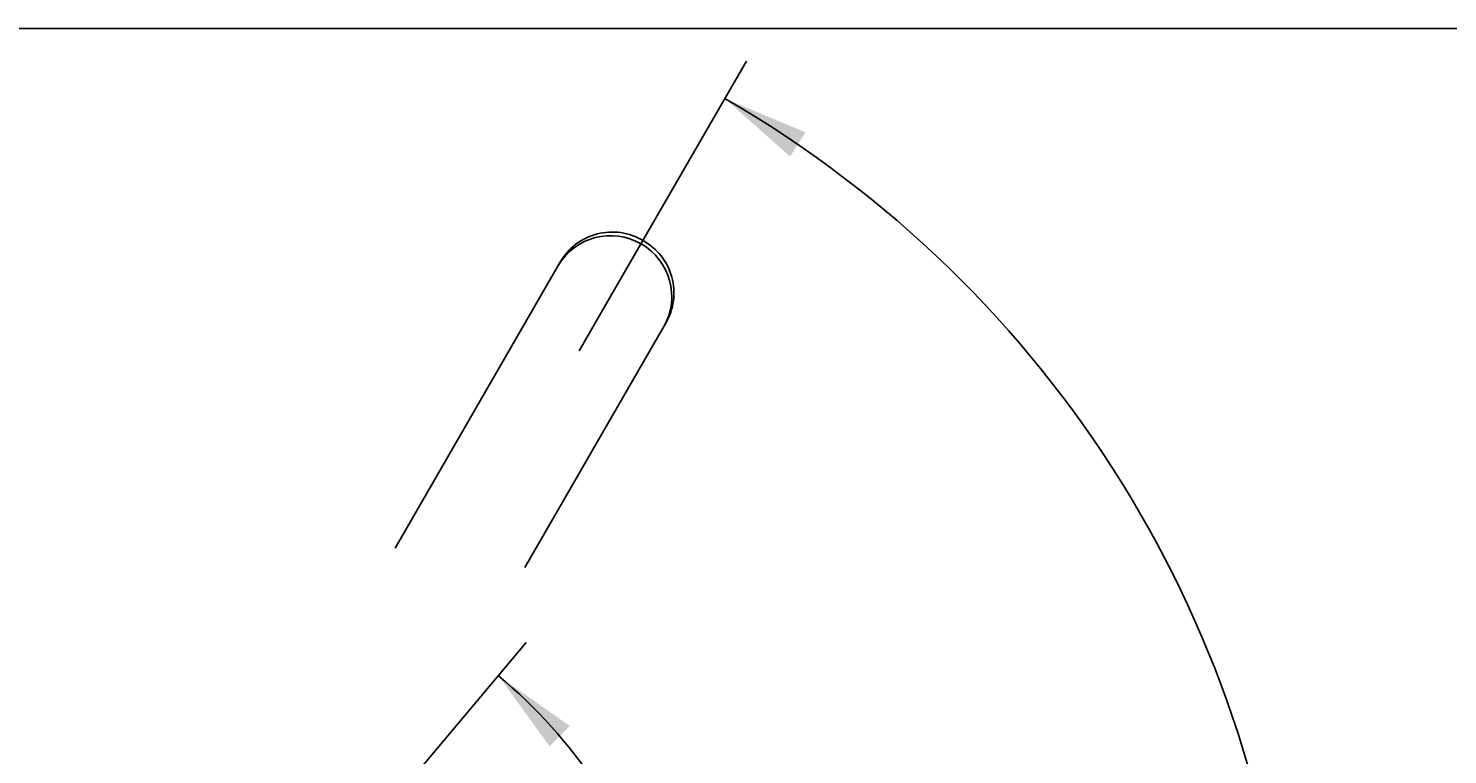
# Model space of a CAD drawing. Units: millimetres. Extents: x 6 to 291, y 5 to 413.
# Drawn here: x 77 to 175, y 362 to 413 of the extents above; entities that cross this region are included whole.
import ezdxf
from ezdxf.enums import TextEntityAlignment as Align
from ezdxf.lldxf.tags import DXFTag

# ---------------------------------------------------------------- set-up
doc = ezdxf.new("R2010")
doc.units = ezdxf.units.MM
for name, color, linetype in [('Default', 7, 'Continuous'), ('Layer15', 7, 'Continuous'), ('Layer3', 7, 'Continuous'), ('Layer8', 7, 'Continuous')]:
    doc.layers.add(name, color=color, linetype=linetype)
doc.styles.add('SEACAD_Arial', font='arial.ttf')
tags = doc.linetypes.add('CENTER2', pattern=[28.575, 19.05, -3.175, 3.175, -3.175]).pattern_tags.tags
tags[10:11] = [DXFTag(74, 4), DXFTag(75, 0), DXFTag(340, '0'), DXFTag(46, 0.0), DXFTag(50, 0.0), DXFTag(44, 0.0), DXFTag(45, 0.0)]
tags[8:9] = [DXFTag(74, 4), DXFTag(75, 0), DXFTag(340, '0'), DXFTag(46, 0.0), DXFTag(50, 0.0), DXFTag(44, 0.0), DXFTag(45, 0.0)]
tags[6:7] = [DXFTag(74, 4), DXFTag(75, 0), DXFTag(340, '0'), DXFTag(46, 0.0), DXFTag(50, 0.0), DXFTag(44, 0.0), DXFTag(45, 0.0)]
tags[4:5] = [DXFTag(74, 4), DXFTag(75, 0), DXFTag(340, '0'), DXFTag(46, 0.0), DXFTag(50, 0.0), DXFTag(44, 0.0), DXFTag(45, 0.0)]
tags = doc.linetypes.add('HIDDEN2', pattern=[4.7625, 3.175, -1.5875]).pattern_tags.tags
tags[6:7] = [DXFTag(74, 4), DXFTag(75, 0), DXFTag(340, '0'), DXFTag(46, 0.0), DXFTag(50, 0.0), DXFTag(44, 0.0), DXFTag(45, 0.0)]
tags[4:5] = [DXFTag(74, 4), DXFTag(75, 0), DXFTag(340, '0'), DXFTag(46, 0.0), DXFTag(50, 0.0), DXFTag(44, 0.0), DXFTag(45, 0.0)]
doc.dimstyles.get("Standard").update_dxf_attribs({"dimtxt": 0.18, "dimasz": 0.18, "dimexe": 0.18, "dimexo": 0.0625, "dimgap": 0.09, "dimtad": 0, "dimtih": 1, "dimtoh": 1, "dimdec": 4, "dimzin": 0, "dimdsep": 46, "dimtxsty": 'Standard', "dimcen": 0.09, "dimadec": 0, "dimazin": 0, "dimtfac": 1, "dimtdec": 4, "dimtofl": 0, "dimtmove": 0, "dimatfit": 3, "dimfxl": 0, "dimtolj": 1, "dimtzin": 0, "dimarcsym": 0})

# ---------------------------------------------------------------- blocks, each defined once
blk = doc.blocks.new('DMBLK133')
at = {"layer": 'Layer3', "linetype": 'Continuous'}
for points in [[(130.779, 405.762), (125.168, 408.111), (129.714, 404.069)], [(129.714, 275.16), (125.168, 271.119), (130.779, 273.467)]]:
    blk.add_hatch(color=7, dxfattribs=at).paths.add_polyline_path(points)
at = {"layer": 'Layer3', "color": 7, "linetype": 'Continuous'}
for p, q in [((116.887, 393.768), (126.668, 410.709)), ((116.887, 285.462), (126.668, 268.521))]:
    blk.add_line(p, q, dxfattribs=at)
for start, end in [(3.69708, 60), (300, 356.30292)]:
    blk.add_arc((85.622, 339.615), 79.092, start, end, dxfattribs=at)
at = {"layer": 'Layer3', "color": 7, "linetype": 'Continuous', "style": 'SEACAD_Arial'}
blk.add_text('120°', height=6, dxfattribs=at).set_placement((155.975, 342.615), align=Align.TOP_LEFT)
blk = doc.blocks.new('DMBLK134')
at = {"layer": 'Layer15', "linetype": 'Continuous'}
for points in [[(114.365, 364.423), (109.394, 367.929), (112.96, 363)], [(121.106, 345.53), (122.59, 339.631), (123.1, 345.692)]]:
    blk.add_hatch(color=7, dxfattribs=at).paths.add_polyline_path(points)
at = {"layer": 'Layer15', "color": 7, "linetype": 'Continuous'}
for p, q in [((103.564, 360.98), (111.322, 370.227)), ((113.519, 339.631), (125.59, 339.631))]:
    blk.add_line(p, q, dxfattribs=at)
for start, end in [(34.10278, 50), (0, 16.53239)]:
    blk.add_arc((85.649, 339.631), 36.94, start, end, dxfattribs=at)
at = {"layer": 'Layer15', "color": 7, "linetype": 'Continuous', "style": 'SEACAD_Arial'}
blk.add_text('50°', height=6, dxfattribs=at).set_placement((112.737, 358.242), align=Align.TOP_LEFT)

msp = doc.modelspace()

# ---------------------------------------------------------------- linework, layer by layer
at = {"layer": 'Default', "color": 7, "linetype": 'Continuous'}
msp.add_line((5.6, 413), (291, 413), dxfattribs=at)
at = {"layer": 'Layer8', "color": 7, "linetype": 'HIDDEN2'}
for p, q in [((102.19984, 376.80885), (113.55727, 396.4805)), ((113.6221, 396.59278), (113.55728, 396.4805)), ((113.6981, 396.72395), (113.63458, 396.61401)), ((113.85548, 396.94802), (113.63828, 396.62027)), ((113.89349, 397.00548), (113.85548, 396.94802)), ((113.89349, 397.00548), (113.89442, 397.00678)), ((113.94278, 397.07121), (113.89442, 397.00678)), ((113.92231, 397.04422), (113.8987, 397.01248)), ((120.98332, 392.34278), (120.91849, 392.2305)), ((120.99546, 392.3642), (121.05891, 392.47418)), ((121.17428, 392.72251), (120.99903, 392.37053)), ((121.20503, 392.78416), (121.17428, 392.72251)), ((121.20503, 392.78416), (121.20569, 392.78561)), ((121.2373, 392.85971), (121.20569, 392.78561)), ((121.22417, 392.82849), (121.20849, 392.79217)), ((111.23019, 375.44988), (120.91849, 392.2305))]:
    msp.add_line(p, q, dxfattribs=at)
at = {"layer": 'Layer8', "color": 7, "linetype": 'CENTER2'}
msp.add_line((116.88685, 393.76781), (115.02739, 390.54714), dxfattribs=at)
at = {"layer": 'Layer8', "color": 7, "linetype": 'HIDDEN2'}
for centre, radius, start, end in [((117.20913, 394.32574), 4.24017, 59.8645425, 149.4574599), ((117.32299, 394.64116), 4.17645, 59.0515573, 150.1183588), ((117.22999, 394.31667), 4.23759, 330.507991, 60.1700044), ((117.44272, 394.57204), 4.17645, 329.880091, 60.9483601), ((117.4736, 394.34476), 4.45955, 149.3191754, 149.7289475), ((117.10189, 394.55927), 4.46971, 330.27152, 330.6803614)]:
    msp.add_arc(centre, radius, start, end, dxfattribs=at)

# ---------------------------------------------------------------- dimensions: what is measured, and where the dimension line sits
at = {"layer": 'Layer15', "color": 7, "linetype": 'Continuous'}
dim = msp.add_angular_dim_2l(base=(119.12863, 355.24248), line1=((85.64943, 339.63087), (103.56372, 360.98029)), line2=((85.64943, 339.63087), (113.51912, 339.63087)), text='\\A1;<>', dimstyle='Standard', dxfattribs=at)
dim.commit()
dim.dimension.update_dxf_attribs({"geometry": 'DMBLK134', "text_midpoint": (119.12863, 355.24248), "dimtype": 162})
at = {"layer": 'Layer3', "color": 7, "linetype": 'Continuous'}
dim = msp.add_angular_dim_2l(base=(164.71399, 339.6148), line1=((85.62159, 339.6148), (116.88685, 393.76781)), line2=((85.62159, 339.6148), (116.88685, 285.46179)), text='\\A1;<>', dimstyle='Standard', dxfattribs=at)
dim.commit()
dim.dimension.update_dxf_attribs({"geometry": 'DMBLK133', "text_midpoint": (164.71399, 339.6148), "dimtype": 162})

doc.saveas('drawing.dxf')
